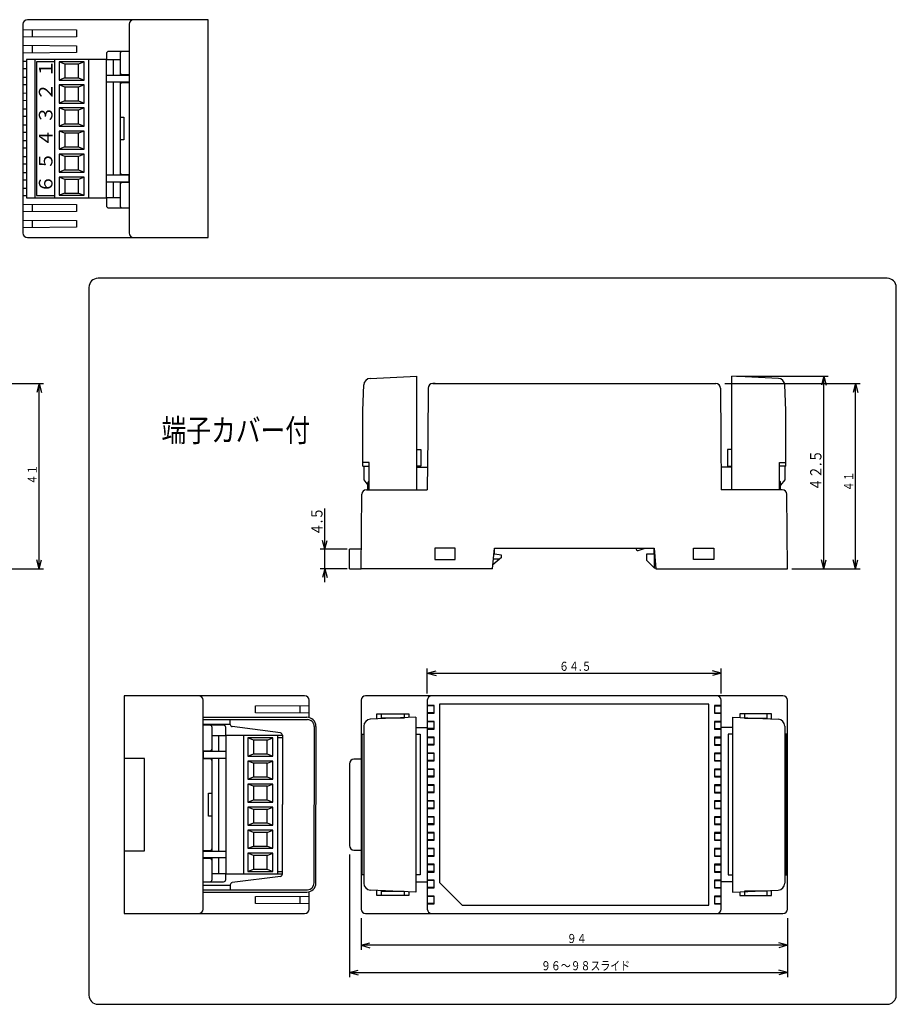
# Model space of a CAD drawing. Extents: x 46 to 396, y 40 to 596.
# Drawn here: x 203 to 396, y 40 to 257 of the extents above; entities that cross this region are included whole.
import ezdxf

# ---------------------------------------------------------------- set-up
doc = ezdxf.new("R2010")
doc.units = 0
doc.header["$MEASUREMENT"] = 0
doc.layers.get('0').update_dxf_attribs({"linetype": 'CONTINUOUS'})
doc.styles.add('KANJI0', font='txt', dxfattribs={"width": 0.8, "height": 2, "bigfont": 'bigfont'})
doc.styles.add('KANJI1', font='txt', dxfattribs={"height": 3, "bigfont": 'bigfont'})
doc.styles.add('KANJI3', font='txt', dxfattribs={"width": 0.8, "height": 5, "bigfont": 'bigfont'})
doc.styles.add('KANJI4', font='txt', dxfattribs={"width": 0.8, "height": 2.5, "bigfont": 'bigfont'})

msp = doc.modelspace()

# ---------------------------------------------------------------- linework, layer by layer
at = {"color": 1, "linetype": 'Continuous'}
for p, q in [((244.25, 257), (204.45, 257)), ((244.25, 209), (244.25, 257)), ((203.45, 256), (203.45, 210)), ((226.85, 256), (226.85, 210)), ((226.85, 250), (222.35, 250)), ((210.45, 248.24), (204.25, 248.24)), ((204.25, 248.24), (204.25, 217.76)), ((217.95, 248.24), (210.45, 248.24)), ((211.45, 247.7), (211.45, 243.7)), ((216.95, 247.7), (211.45, 247.7)), ((216.95, 243.7), (216.95, 247.7)), ((221.85, 248.24), (217.95, 248.24)), ((217.95, 217.76), (217.95, 248.24)), ((221.85, 249.5), (221.85, 248.24)), ((221.85, 248.24), (224.85, 248.24)), ((221.85, 217.76), (221.85, 248.24)), ((224.85, 249.5), (224.85, 245.4)), ((224.85, 248.24), (224.85, 244.74)), ((211.45, 243.7), (216.95, 243.7)), ((221.85, 244.74), (226.85, 244.74)), ((226.85, 243.24), (221.85, 243.24)), ((224.85, 243.24), (224.85, 222.76)), ((225.35, 244.9), (226.85, 244.9)), ((226.85, 243.1), (225.35, 243.1)), ((211.45, 242.62), (211.45, 238.62)), ((216.95, 242.62), (211.45, 242.62)), ((216.95, 238.62), (216.95, 242.62)), ((224.85, 242.6), (224.85, 235.5)), ((211.45, 238.62), (216.95, 238.62)), ((211.45, 237.54), (211.45, 233.54)), ((216.95, 237.54), (211.45, 237.54)), ((216.95, 233.54), (216.95, 237.54)), ((224.85, 235.5), (225.65, 235.5)), ((225.65, 235.5), (225.65, 230.5)), ((211.45, 233.54), (216.95, 233.54)), ((211.45, 232.46), (211.45, 228.46)), ((216.95, 232.46), (211.45, 232.46)), ((216.95, 228.46), (216.95, 232.46)), ((225.65, 230.5), (224.85, 230.5)), ((224.85, 230.5), (224.85, 223.4)), ((211.45, 228.46), (216.95, 228.46)), ((211.45, 227.38), (211.45, 223.38)), ((216.95, 227.38), (211.45, 227.38)), ((216.95, 223.38), (216.95, 227.38)), ((211.45, 223.38), (216.95, 223.38)), ((216.95, 222.3), (211.45, 222.3)), ((211.45, 222.3), (211.45, 218.3)), ((216.95, 218.3), (216.95, 222.3)), ((226.85, 222.76), (221.85, 222.76)), ((225.35, 222.9), (226.85, 222.9)), ((221.85, 221.26), (226.85, 221.26)), ((224.85, 221.26), (224.85, 217.76)), ((224.85, 220.6), (224.85, 216)), ((226.85, 221.1), (225.35, 221.1)), ((204.25, 217.76), (221.85, 217.76)), ((211.45, 218.3), (216.95, 218.3)), ((221.85, 217.76), (221.85, 216)), ((224.85, 217.76), (221.85, 217.76)), ((222.35, 215.5), (226.85, 215.5)), ((204.45, 209), (244.25, 209)), ((394, 200), (220, 200)), ((218, 198), (218, 42)), ((396, 42), (396, 198)), ((280.01, 177.95), (290.25, 178.4)), ((290.25, 153.4), (290.25, 178.4)), ((369.99, 177.95), (359.75, 178.4)), ((359.75, 153.4), (359.75, 178.4)), ((278.38, 170.9), (278.58, 176.51)), ((292.78, 175.8), (292.69, 165.01)), ((294.34, 176.8), (293.78, 176.8)), ((293.78, 176.8), (356.22, 176.8)), ((357.22, 175.8), (357.31, 165.01)), ((371.63, 170.9), (371.42, 176.51)), ((278.38, 159.4), (278.38, 170.78)), ((371.63, 159.4), (371.63, 170.78)), ((292.69, 165.01), (292.6, 153.4)), ((357.31, 165.01), (357.4, 153.4)), ((290.25, 162.3), (291.19, 162.3)), ((291.19, 162.3), (291.19, 158.6)), ((358.81, 162.3), (358.81, 158.6)), ((359.75, 162.3), (358.81, 162.3)), ((278.35, 158.6), (278.35, 159.4)), ((278.36, 158.6), (279.75, 158.6)), ((279.75, 159.4), (278.38, 159.4)), ((278.6, 158.6), (278.6, 155.6)), ((279.75, 153.4), (279.75, 159.4)), ((291.2, 158.6), (290.25, 158.6)), ((358.8, 158.6), (359.75, 158.6)), ((370.25, 153.4), (370.25, 159.4)), ((370.25, 159.4), (371.63, 159.4)), ((371.64, 158.6), (370.25, 158.6)), ((371.4, 158.6), (371.4, 155.6)), ((371.65, 158.6), (371.65, 159.4)), ((290.25, 158.4), (292.64, 158.4)), ((359.75, 158.4), (357.36, 158.4)), ((278.6, 155.6), (279.5, 154.41)), ((279.5, 153.4), (279.5, 154.9)), ((371.4, 155.6), (370.5, 154.41)), ((370.5, 153.4), (370.5, 154.9)), ((278, 136), (278.16, 152.4)), ((279.16, 153.4), (292.6, 153.4)), ((370.85, 153.4), (357.4, 153.4)), ((372, 136), (371.85, 152.4)), ((278, 140.3), (275.42, 140.3)), ((275.42, 136), (275.42, 140.3)), ((294.25, 140.5), (294.25, 138)), ((298.75, 140.5), (294.25, 140.5)), ((298.75, 138), (298.75, 140.5)), ((307, 136), (307.4, 140.5)), ((307.4, 140.5), (342.6, 140.5)), ((307.42, 139.2), (307.42, 140.3)), ((308.92, 139), (307.42, 139.2)), ((308.92, 138.5), (308.92, 139)), ((341, 139.3), (342.61, 139.3)), ((341, 137.8), (341, 139.3)), ((342.61, 139.3), (342.6, 140.5)), ((342.6, 140.5), (343, 136)), ((351.25, 140.5), (355.75, 140.5)), ((351.25, 138), (351.25, 140.5)), ((355.75, 140.5), (355.75, 138)), ((294.25, 138), (298.75, 138)), ((308.92, 138.5), (307.07, 136.84)), ((342.64, 136.2), (341, 137.8)), ((355.75, 138), (351.25, 138)), ((275.42, 136), (278, 136)), ((307, 136), (278, 136)), ((342.64, 136.2), (342.98, 136.2)), ((343, 136), (372, 136)), ((225.75, 108), (225.75, 60)), ((265.55, 108), (225.75, 108)), ((243.15, 61), (243.15, 107)), ((266.55, 103.19), (266.55, 107)), ((278, 107), (278, 61)), ((371, 108), (279, 108)), ((292.6, 107), (292.6, 61)), ((357.4, 61), (357.4, 107)), ((372, 61), (372, 107)), ((243.15, 103.25), (266.05, 103.25)), ((249.15, 101.69), (249.15, 102.75)), ((290.09, 103.25), (280.02, 102.81)), ((281.5, 104.05), (288.5, 104.05)), ((281.5, 102.88), (281.5, 104.05)), ((288.5, 104.05), (288.5, 103.18)), ((290.09, 103.25), (290.09, 64.75)), ((359.91, 103.25), (369.98, 102.81)), ((359.91, 103.25), (359.91, 64.75)), ((368.5, 104.05), (361.5, 104.05)), ((361.5, 104.05), (361.5, 103.18)), ((368.5, 102.88), (368.5, 104.05)), ((243.15, 101.75), (249.15, 101.75)), ((247.65, 101.5), (243.15, 101.5)), ((245.15, 96.4), (245.15, 101)), ((248.15, 99.24), (248.15, 101)), ((260.22, 99.81), (249.59, 101.19)), ((268.05, 101.25), (268.05, 84.01)), ((278.59, 101.31), (278.59, 66.69)), ((290.09, 101), (292.6, 101)), ((359.91, 101), (357.4, 101)), ((371.41, 101.31), (371.41, 66.69)), ((245.15, 99.24), (248.15, 99.24)), ((245.15, 95.74), (245.15, 99.24)), ((248.15, 99.24), (248.15, 68.76)), ((260.65, 99.24), (248.15, 99.24)), ((252.05, 99.24), (252.05, 68.76)), ((253.05, 98.7), (253.05, 94.7)), ((258.55, 98.7), (253.05, 98.7)), ((258.55, 94.7), (258.55, 98.7)), ((260.65, 99.31), (260.65, 84)), ((278.2, 68.5), (278.2, 99.5)), ((278.2, 99.5), (278.59, 99.5)), ((290.09, 99.5), (291.04, 99.5)), ((291.04, 99.5), (291.04, 68.5)), ((358.96, 99.5), (358.96, 68.5)), ((359.91, 99.5), (358.96, 99.5)), ((371.8, 99.5), (371.41, 99.5)), ((371.8, 68.5), (371.8, 99.5)), ((243.15, 95.9), (244.65, 95.9)), ((248.15, 95.74), (243.15, 95.74)), ((230.25, 94.2), (225.75, 94.2)), ((230.25, 73.8), (230.25, 94.2)), ((243.15, 94.24), (248.15, 94.24)), ((244.65, 94.1), (243.15, 94.1)), ((245.15, 73.76), (245.15, 94.24)), ((245.15, 86.5), (245.15, 93.6)), ((253.05, 94.7), (258.55, 94.7)), ((258.55, 93.62), (253.05, 93.62)), ((253.05, 93.62), (253.05, 89.62)), ((258.55, 89.62), (258.55, 93.62)), ((278, 94), (276.42, 94)), ((275.42, 93), (275.42, 75)), ((253.05, 89.62), (258.55, 89.62)), ((253.05, 88.54), (253.05, 84.54)), ((258.55, 88.54), (253.05, 88.54)), ((258.55, 84.54), (258.55, 88.54)), ((244.35, 81.5), (244.35, 86.5)), ((244.35, 86.5), (245.15, 86.5)), ((253.05, 84.54), (258.55, 84.54)), ((258.55, 83.46), (253.05, 83.46)), ((253.05, 83.46), (253.05, 79.46)), ((258.55, 79.46), (258.55, 83.46)), ((260.65, 68.69), (260.65, 84)), ((268.05, 66.75), (268.05, 83.99)), ((245.15, 81.5), (244.35, 81.5)), ((245.15, 74.4), (245.15, 81.5)), ((253.05, 79.46), (258.55, 79.46)), ((258.55, 78.38), (253.05, 78.38)), ((253.05, 78.38), (253.05, 74.38)), ((258.55, 74.38), (258.55, 78.38)), ((225.75, 73.8), (230.25, 73.8)), ((243.15, 73.9), (244.65, 73.9)), ((253.05, 74.38), (258.55, 74.38)), ((276.42, 74), (278, 74)), ((243.15, 73.76), (248.15, 73.76)), ((248.15, 72.26), (243.15, 72.26)), ((244.65, 72.1), (243.15, 72.1)), ((245.15, 68.76), (245.15, 72.26)), ((258.55, 73.3), (253.05, 73.3)), ((253.05, 73.3), (253.05, 69.3)), ((258.55, 69.3), (258.55, 73.3)), ((245.15, 67.5), (245.15, 71.6)), ((248.15, 68.76), (245.15, 68.76)), ((248.15, 68.76), (252.05, 68.76)), ((248.15, 67.5), (248.15, 68.76)), ((260.22, 68.19), (249.59, 66.81)), ((252.05, 68.76), (259.55, 68.76)), ((253.05, 69.3), (258.55, 69.3)), ((259.55, 68.76), (260.65, 68.76)), ((278.59, 68.5), (278.2, 68.5)), ((291.04, 68.5), (290.09, 68.5)), ((358.96, 68.5), (359.91, 68.5)), ((371.41, 68.5), (371.8, 68.5)), ((243.15, 67), (247.65, 67)), ((243.15, 66.25), (249.15, 66.25)), ((249.15, 66.31), (249.15, 65.25)), ((290.09, 64.75), (280.02, 65.19)), ((281.5, 63.95), (281.5, 65.12)), ((290.09, 67), (292.6, 67)), ((359.91, 67), (357.4, 67)), ((359.91, 64.75), (369.98, 65.19)), ((368.5, 63.95), (368.5, 65.12)), ((243.15, 64.75), (266.05, 64.75)), ((266.55, 61), (266.55, 64.81)), ((288.5, 63.95), (281.5, 63.95)), ((288.5, 64.82), (288.5, 63.95)), ((361.5, 64.82), (361.5, 63.95)), ((361.5, 63.95), (368.5, 63.95)), ((225.75, 60), (265.55, 60)), ((279, 60), (371, 60)), ((220, 40), (394, 40))]:
    msp.add_line(p, q, dxfattribs=at)
at = {"color": 3, "linetype": 'Continuous'}
for p, q in [((203.45, 254.85), (215.25, 254.75)), ((205.45, 254.84), (205.45, 253.16)), ((215.25, 254.75), (215.25, 253.25)), ((215.25, 253.25), (203.45, 253.15)), ((203.45, 251.35), (215.25, 251.25)), ((215.25, 249.75), (203.45, 249.65)), ((205.45, 251.34), (205.45, 249.66)), ((215.25, 251.25), (215.25, 249.75)), ((203.45, 247.85), (204.25, 247.84)), ((206.05, 248.24), (206.05, 217.76)), ((206.45, 247.74), (206.45, 218.26)), ((210.45, 247.74), (206.45, 247.74)), ((210.45, 217.76), (210.45, 248.24)), ((212.7, 247.2), (211.45, 247.7)), ((216.95, 247.7), (215.7, 247.2)), ((223.35, 248.24), (223.35, 244.74)), ((204.25, 246.16), (203.45, 246.15)), ((215.7, 247.2), (212.7, 247.2)), ((212.7, 247.2), (212.7, 244.2)), ((215.7, 244.2), (215.7, 247.2)), ((203.45, 244.35), (204.25, 244.34)), ((212.7, 244.2), (211.45, 243.7)), ((212.7, 244.2), (215.7, 244.2)), ((215.7, 244.2), (216.95, 243.7)), ((223.35, 243.24), (223.35, 222.76)), ((226.85, 244.74), (226.85, 243.24)), ((204.25, 242.66), (203.45, 242.65)), ((212.7, 242.12), (211.45, 242.62)), ((215.7, 242.12), (212.7, 242.12)), ((212.7, 242.12), (212.7, 239.12)), ((216.95, 242.62), (215.7, 242.12)), ((215.7, 239.12), (215.7, 242.12)), ((203.45, 240.85), (204.25, 240.84)), ((204.25, 239.16), (203.45, 239.15)), ((212.7, 239.12), (211.45, 238.62)), ((212.7, 239.12), (215.7, 239.12)), ((215.7, 239.12), (216.95, 238.62)), ((203.45, 237.35), (204.25, 237.34)), ((212.7, 237.04), (211.45, 237.54)), ((215.7, 237.04), (212.7, 237.04)), ((212.7, 237.04), (212.7, 234.04)), ((216.95, 237.54), (215.7, 237.04)), ((215.7, 234.04), (215.7, 237.04)), ((204.25, 235.66), (203.45, 235.65)), ((203.45, 233.85), (204.25, 233.84)), ((212.7, 234.04), (211.45, 233.54)), ((212.7, 231.96), (211.45, 232.46)), ((212.7, 234.04), (215.7, 234.04)), ((215.7, 234.04), (216.95, 233.54)), ((216.95, 232.46), (215.7, 231.96)), ((204.25, 232.16), (203.45, 232.15)), ((203.45, 230.35), (204.25, 230.34)), ((215.7, 231.96), (212.7, 231.96)), ((212.7, 231.96), (212.7, 228.96)), ((215.7, 228.96), (215.7, 231.96)), ((204.25, 228.66), (203.45, 228.65)), ((212.7, 228.96), (211.45, 228.46)), ((212.7, 228.96), (215.7, 228.96)), ((215.7, 228.96), (216.95, 228.46)), ((203.45, 226.85), (204.25, 226.84)), ((212.7, 226.88), (211.45, 227.38)), ((215.7, 226.88), (212.7, 226.88)), ((212.7, 226.88), (212.7, 223.88)), ((216.95, 227.38), (215.7, 226.88)), ((215.7, 223.88), (215.7, 226.88)), ((204.25, 225.16), (203.45, 225.15)), ((212.7, 223.88), (211.45, 223.38)), ((212.7, 223.88), (215.7, 223.88)), ((215.7, 223.88), (216.95, 223.38)), ((203.45, 223.35), (204.25, 223.34)), ((204.25, 221.66), (203.45, 221.65)), ((212.7, 221.8), (211.45, 222.3)), ((215.7, 221.8), (212.7, 221.8)), ((212.7, 221.8), (212.7, 218.8)), ((216.95, 222.3), (215.7, 221.8)), ((215.7, 218.8), (215.7, 221.8)), ((226.85, 221.26), (226.85, 222.76)), ((203.45, 219.85), (204.25, 219.84)), ((223.35, 221.26), (223.35, 217.76)), ((204.25, 218.16), (203.45, 218.15)), ((206.45, 218.26), (210.45, 218.26)), ((212.7, 218.8), (211.45, 218.3)), ((212.7, 218.8), (215.7, 218.8)), ((215.7, 218.8), (216.95, 218.3)), ((203.45, 216.35), (215.25, 216.25)), ((205.45, 216.34), (205.45, 214.66)), ((215.25, 216.25), (215.25, 214.75)), ((215.25, 214.75), (203.45, 214.65)), ((203.45, 212.85), (215.25, 212.75)), ((205.45, 212.84), (205.45, 211.16)), ((215.25, 212.75), (215.25, 211.25)), ((215.25, 211.25), (203.45, 211.15)), ((360.75, 178.4), (381, 178.4)), ((380, 178.4), (379.48, 176.47)), ((380, 136), (380, 178.4)), ((380, 178.4), (380.52, 176.47)), ((178.22, 176.8), (208, 176.8)), ((207, 176.8), (206.48, 174.87)), ((207, 136), (207, 176.8)), ((207, 176.8), (207.52, 174.87)), ((358.22, 176.8), (388, 176.8)), ((387, 176.8), (386.48, 174.87)), ((387, 136), (387, 176.8)), ((387, 176.8), (387.52, 174.87)), ((270, 140.3), (270, 149.3)), ((270, 140.3), (269.48, 142.23)), ((270, 140.3), (270.52, 142.23)), ((274.92, 140.3), (269, 140.3)), ((270, 136), (270, 140.3)), ((339.1, 140), (340.6, 140.5)), ((342.61, 139.3), (342.64, 136.2)), ((207, 136), (206.48, 137.93)), ((207, 136, 0.1), (207.52, 137.93, 0.1)), ((307.19, 138.15), (308.53, 138.15)), ((380, 136), (379.48, 137.93)), ((380, 136), (380.52, 137.93)), ((387, 136), (386.48, 137.93)), ((387, 136), (387.52, 137.93)), ((193, 136), (208, 136)), ((274.92, 136), (269, 136)), ((270, 136), (269.48, 134.07)), ((270, 136), (270.52, 134.07)), ((270, 133), (270, 136)), ((373, 136), (388, 136)), ((292.6, 108.5, 0.1), (292.6, 114, 0.1)), ((292.6, 113), (294.53, 113.52)), ((292.6, 113), (294.53, 112.48)), ((292.6, 113), (357.4, 113)), ((357.4, 113), (355.47, 113.52)), ((357.4, 113), (355.47, 112.48)), ((357.4, 108.5), (357.4, 114)), ((254.75, 105.75), (266.55, 105.85)), ((254.75, 104.25), (254.75, 105.75)), ((266.55, 104.15), (254.75, 104.25)), ((264.55, 104.16), (264.55, 105.84)), ((294.1, 105.85), (292.6, 105.86)), ((294.1, 105.75), (292.6, 105.75)), ((294.1, 104.25), (292.6, 104.25)), ((294.1, 104.15), (294.1, 105.85)), ((354.7, 106.15), (295.3, 106.15)), ((295.3, 106.15), (295.3, 66.85)), ((354.7, 61.85), (354.7, 106.15)), ((357.4, 105.85), (355.9, 105.85)), ((355.9, 105.85), (355.9, 104.14)), ((355.9, 105.75), (357.4, 105.75)), ((355.9, 104.25), (357.4, 104.25)), ((243.15, 102.75), (266.15, 102.75)), ((282.5, 103.05), (282.5, 104.05)), ((287.5, 103.05), (282.5, 103.05)), ((287.5, 104.05), (287.5, 103.05)), ((292.6, 104.15), (294.1, 104.15)), ((294.1, 102.35), (292.6, 102.36)), ((294.1, 102.25), (292.6, 102.25)), ((294.1, 100.65), (294.1, 102.35)), ((355.9, 104.14), (357.4, 104.14)), ((357.4, 102.35), (355.9, 102.35)), ((355.9, 102.35), (355.9, 100.64)), ((355.9, 102.25), (357.4, 102.25)), ((362.5, 104.05), (362.5, 103.05)), ((362.5, 103.05), (367.5, 103.05)), ((367.5, 103.05), (367.5, 104.05)), ((267.65, 101.25), (267.65, 84.05)), ((294.1, 100.75), (292.6, 100.75)), ((292.6, 100.65), (294.1, 100.65)), ((355.9, 100.75), (357.4, 100.75)), ((355.9, 100.64), (357.4, 100.64)), ((246.65, 95.74), (246.65, 99.24)), ((254.3, 98.2), (253.05, 98.7)), ((254.3, 98.2), (254.3, 95.2)), ((257.3, 98.2), (254.3, 98.2)), ((257.3, 98.2), (258.55, 98.7)), ((257.3, 95.2), (257.3, 98.2)), ((259.55, 99.24), (259.55, 68.76)), ((260.65, 98.74), (259.55, 98.74)), ((294.1, 98.85), (292.6, 98.86)), ((294.1, 98.75), (292.6, 98.75)), ((294.1, 97.15), (294.1, 98.85)), ((357.4, 98.85), (355.9, 98.85)), ((355.9, 98.85), (355.9, 97.14)), ((355.9, 98.75), (357.4, 98.75)), ((243.15, 95.74), (243.15, 94.24)), ((294.1, 97.25), (292.6, 97.25)), ((292.6, 97.15), (294.1, 97.15)), ((355.9, 97.25), (357.4, 97.25)), ((355.9, 97.14), (357.4, 97.14)), ((246.65, 73.76), (246.65, 94.24)), ((253.05, 94.7), (254.3, 95.2)), ((254.3, 93.12), (253.05, 93.62)), ((254.3, 95.2), (257.3, 95.2)), ((257.3, 95.2), (258.55, 94.7)), ((257.3, 93.12), (258.55, 93.62)), ((294.1, 95.35), (292.6, 95.36)), ((294.1, 95.25), (292.6, 95.25)), ((294.1, 93.75), (292.6, 93.75)), ((292.6, 93.65), (294.1, 93.65)), ((294.1, 93.65), (294.1, 95.35)), ((357.4, 95.35), (355.9, 95.35)), ((355.9, 95.35), (355.9, 93.64)), ((355.9, 95.25), (357.4, 95.25)), ((355.9, 93.75), (357.4, 93.75)), ((355.9, 93.64), (357.4, 93.64)), ((254.3, 93.12), (254.3, 90.12)), ((257.3, 93.12), (254.3, 93.12)), ((257.3, 90.12), (257.3, 93.12)), ((294.1, 91.85), (292.6, 91.86)), ((294.1, 91.75), (292.6, 91.75)), ((294.1, 90.15), (294.1, 91.85)), ((357.4, 91.85), (355.9, 91.85)), ((355.9, 91.85), (355.9, 90.14)), ((355.9, 91.75), (357.4, 91.75)), ((253.05, 89.62), (254.3, 90.12)), ((254.3, 90.12), (257.3, 90.12)), ((257.3, 90.12), (258.55, 89.62)), ((294.1, 90.25), (292.6, 90.25)), ((292.6, 90.15), (294.1, 90.15)), ((355.9, 90.25), (357.4, 90.25)), ((355.9, 90.14), (357.4, 90.14)), ((254.3, 88.04), (253.05, 88.54)), ((254.3, 88.04), (254.3, 85.04)), ((257.3, 88.04), (254.3, 88.04)), ((257.3, 88.04), (258.55, 88.54)), ((257.3, 85.04), (257.3, 88.04)), ((294.1, 88.35), (292.6, 88.36)), ((294.1, 88.25), (292.6, 88.25)), ((294.1, 86.65), (294.1, 88.35)), ((357.4, 88.35), (355.9, 88.35)), ((355.9, 88.35), (355.9, 86.64)), ((355.9, 88.25), (357.4, 88.25)), ((253.05, 84.54), (254.3, 85.04)), ((254.3, 85.04), (257.3, 85.04)), ((257.3, 85.04), (258.55, 84.54)), ((294.1, 86.75), (292.6, 86.75)), ((292.6, 86.65), (294.1, 86.65)), ((294.1, 84.85), (292.6, 84.85)), ((294.1, 84.75), (292.6, 84.75)), ((294.1, 83.15), (294.1, 84.85)), ((355.9, 86.75), (357.4, 86.75)), ((355.9, 86.64), (357.4, 86.64)), ((355.9, 84.85), (355.9, 83.15)), ((357.4, 84.85), (355.9, 84.85)), ((355.9, 84.75), (357.4, 84.75)), ((254.3, 82.96), (253.05, 83.46)), ((254.3, 82.96), (254.3, 79.96)), ((257.3, 82.96), (254.3, 82.96)), ((257.3, 82.96), (258.55, 83.46)), ((257.3, 79.96), (257.3, 82.96)), ((267.65, 66.75), (267.65, 83.95)), ((294.1, 83.25), (292.6, 83.25)), ((292.6, 83.14), (294.1, 83.15)), ((355.9, 83.25), (357.4, 83.25)), ((355.9, 83.15), (357.4, 83.14)), ((294.1, 81.35), (292.6, 81.36)), ((294.1, 81.25), (292.6, 81.25)), ((294.1, 79.65), (294.1, 81.35)), ((357.4, 81.35), (355.9, 81.35)), ((355.9, 81.35), (355.9, 79.64)), ((355.9, 81.25), (357.4, 81.25)), ((253.05, 79.46), (254.3, 79.96)), ((254.3, 77.88), (253.05, 78.38)), ((254.3, 79.96), (257.3, 79.96)), ((257.3, 79.96), (258.55, 79.46)), ((257.3, 77.88), (258.55, 78.38)), ((294.1, 79.75), (292.6, 79.75)), ((292.6, 79.65), (294.1, 79.65)), ((355.9, 79.75), (357.4, 79.75)), ((355.9, 79.64), (357.4, 79.64)), ((254.3, 77.88), (254.3, 74.88)), ((257.3, 77.88), (254.3, 77.88)), ((257.3, 74.88), (257.3, 77.88)), ((294.1, 77.85), (292.6, 77.86)), ((294.1, 77.75), (292.6, 77.75)), ((294.1, 76.25), (292.6, 76.25)), ((292.6, 76.15), (294.1, 76.15)), ((294.1, 76.15), (294.1, 77.85)), ((357.4, 77.85), (355.9, 77.85)), ((355.9, 77.85), (355.9, 76.14)), ((355.9, 77.75), (357.4, 77.75)), ((355.9, 76.25), (357.4, 76.25)), ((355.9, 76.14), (357.4, 76.14)), ((253.05, 74.38), (254.3, 74.88)), ((254.3, 74.88), (257.3, 74.88)), ((257.3, 74.88), (258.55, 74.38)), ((294.1, 74.35), (292.6, 74.36)), ((294.1, 74.25), (292.6, 74.25)), ((294.1, 72.65), (294.1, 74.35)), ((357.4, 74.35), (355.9, 74.35)), ((355.9, 74.35), (355.9, 72.64)), ((355.9, 74.25), (357.4, 74.25)), ((243.15, 72.26), (243.15, 73.76)), ((246.65, 68.76), (246.65, 72.26)), ((254.3, 72.8), (253.05, 73.3)), ((254.3, 72.8), (254.3, 69.8)), ((257.3, 72.8), (254.3, 72.8)), ((257.3, 72.8), (258.55, 73.3)), ((257.3, 69.8), (257.3, 72.8)), ((275.42, 73), (275.42, 46)), ((294.1, 72.75), (292.6, 72.75)), ((292.6, 72.65), (294.1, 72.65)), ((355.9, 72.75), (357.4, 72.75)), ((355.9, 72.64), (357.4, 72.64)), ((253.05, 69.3), (254.3, 69.8)), ((254.3, 69.8), (257.3, 69.8)), ((257.3, 69.8), (258.55, 69.3)), ((294.1, 70.85), (292.6, 70.86)), ((294.1, 70.75), (292.6, 70.75)), ((294.1, 69.15), (294.1, 70.85)), ((357.4, 70.85), (355.9, 70.85)), ((355.9, 70.85), (355.9, 69.14)), ((355.9, 70.75), (357.4, 70.75)), ((259.55, 69.26), (260.65, 69.26)), ((294.1, 69.25), (292.6, 69.25)), ((292.6, 69.15), (294.1, 69.15)), ((294.1, 67.35), (292.6, 67.36)), ((294.1, 65.65), (294.1, 67.35)), ((355.9, 69.25), (357.4, 69.25)), ((355.9, 69.14), (357.4, 69.14)), ((357.4, 67.35), (355.9, 67.35)), ((355.9, 67.35), (355.9, 65.64)), ((243.15, 65.25), (266.15, 65.25)), ((294.1, 67.25), (292.6, 67.25)), ((294.1, 65.75), (292.6, 65.75)), ((292.6, 65.65), (294.1, 65.65)), ((300.3, 61.85), (295.3, 66.85)), ((355.9, 67.25), (357.4, 67.25)), ((355.9, 65.75), (357.4, 65.75)), ((355.9, 65.64), (357.4, 65.64)), ((254.75, 63.75), (266.55, 63.85)), ((254.75, 62.25), (254.75, 63.75)), ((264.55, 62.16), (264.55, 63.84)), ((282.5, 64.95), (287.5, 64.95)), ((282.5, 63.95), (282.5, 64.95)), ((287.5, 64.95), (287.5, 63.95)), ((294.1, 63.85), (292.6, 63.86)), ((294.1, 63.75), (292.6, 63.75)), ((294.1, 62.15), (294.1, 63.85)), ((357.4, 63.85), (355.9, 63.85)), ((355.9, 63.85), (355.9, 62.14)), ((355.9, 63.75), (357.4, 63.75)), ((362.5, 64.95), (362.5, 63.95)), ((367.5, 64.95), (362.5, 64.95)), ((367.5, 63.95), (367.5, 64.95)), ((266.55, 62.15), (254.75, 62.25)), ((294.1, 62.25), (292.6, 62.25)), ((292.6, 62.15), (294.1, 62.15)), ((300.3, 61.85), (354.7, 61.85)), ((355.9, 62.25), (357.4, 62.25)), ((355.9, 62.14), (357.4, 62.14)), ((278, 59), (278, 52)), ((372, 59), (372, 46)), ((278, 53), (279.93, 53.52)), ((372, 53), (278, 53)), ((278, 53), (279.93, 52.48)), ((372, 53), (370.07, 53.52)), ((372, 53), (370.07, 52.48)), ((275.42, 47), (277.35, 47.52)), ((275.42, 47), (277.35, 46.48)), ((275.42, 47), (372, 47)), ((372, 47), (370.07, 47.52)), ((372, 47), (370.07, 46.48))]:
    msp.add_line(p, q, dxfattribs=at)
at = {"color": 1, "linetype": 'Continuous'}
for centre, radius, start, end in [((204.45, 256), 1, 90, 180), ((227.85, 256), 1, 90, 180), ((222.35, 249.5), 0.5, 90, 180), ((225.35, 249.5), 0.5, 90, 180), ((225.35, 245.4), 0.5, 180, 270), ((225.35, 242.6), 0.5, 90, 180), ((225.35, 223.4), 0.5, 180, 270), ((225.35, 220.6), 0.5, 90, 180), ((222.35, 216), 0.5, 180, 270), ((225.35, 216), 0.5, 180, 270), ((204.45, 210), 1, 180, 270), ((227.85, 210), 1, 180, 270), ((220, 198), 2, 90, 180), ((394, 198), 2, 0, 90), ((280.07, 176.46), 1.5, 92.4896, 177.9546), ((369.93, 176.46), 1.5, 2.0454, 87.5104), ((293.78, 175.8), 1, 90, 180), ((356.22, 175.8), 1, 0, 90), ((280, 154.9), 0.5, 120, 180), ((280, 154.9), 0.5, 120, 180), ((370, 154.9), 0.5, 0, 60), ((279.16, 152.4), 1, 90, 180), ((370.85, 152.4), 1, 0, 90), ((242.15, 107), 1, 0, 90), ((265.55, 107), 1, 0, 90), ((279, 107), 1, 90, 180), ((293.6, 107), 1, 90, 180), ((356.4, 107), 1, 0, 90), ((371, 107), 1, 0, 90), ((266.05, 101.25), 2, 360, 90), ((266.05, 101.25), 2, 360, 90), ((280.09, 101.31), 1.5, 92.4896, 180), ((369.91, 101.31), 1.5, 0, 87.5104), ((244.65, 101), 0.5, 0, 90), ((247.65, 101), 0.5, 0, 90), ((249.65, 101.69), 0.5, 180, 262.5686), ((260.15, 99.31), 0.5, 359.9999, 82.5686), ((244.65, 96.4), 0.5, 270, 0), ((244.65, 93.6), 0.5, 0, 90), ((276.42, 93), 1, 90, 180), ((244.65, 74.4), 0.5, 270, 0), ((276.42, 75), 1, 180, 270), ((244.65, 71.6), 0.5, 0, 90), ((244.65, 67.5), 0.5, 270, 0), ((247.65, 67.5), 0.5, 270, 0), ((260.15, 68.69), 0.5, 277.4314, 0), ((249.65, 66.31), 0.5, 97.4314, 180), ((266.05, 66.75), 2, 270, 0), ((280.09, 66.69), 1.5, 180, 267.5104), ((369.91, 66.69), 1.5, 272.4896, 0), ((242.15, 61), 1, 270, 0), ((265.55, 61), 1, 270, 0), ((279, 61), 1, 180, 270), ((293.6, 61), 1, 180, 270), ((356.4, 61), 1, 270, 0), ((371, 61), 1, 270, 0), ((220, 42), 2, 180, 270), ((394, 42), 2, 270, 0)]:
    msp.add_arc(centre, radius, start, end, dxfattribs=at)
at = {"color": 3, "linetype": 'Continuous'}
for centre, radius, start, end in [((339.1, 140.5), 0.5, 180, 270), ((266.15, 101.25), 1.5, 359.9999, 90), ((266.15, 101.25), 1.5, 359.9999, 90), ((266.15, 66.75), 1.5, 270, 0)]:
    msp.add_arc(centre, radius, start, end, dxfattribs=at)

# ---------------------------------------------------------------- texts
at = {"color": 1, "linetype": 'Continuous', "style": 'KANJI1'}
for s, p in [('１', (209.96, 244.14)), ('２', (209.96, 239.06)), ('３', (209.96, 233.98)), ('４', (209.96, 228.9)), ('５', (209.96, 223.82)), ('６', (209.96, 218.74))]:
    msp.add_text(s, height=3, rotation=90, dxfattribs=at).set_placement(p)
at = {"color": 1, "linetype": 'Continuous', "style": 'KANJI3', "width": 0.8}
msp.add_text('端子カバー付', height=5, dxfattribs=at).set_placement((234, 164))
at = {"color": 3, "linetype": 'Continuous', "width": 0.8}
for s, height, style, p in [('４２.５', 2.5, 'KANJI4', (379.5, 153.2)), ('４１', 2, 'KANJI0', (206.5, 154.55, 0.1)), ('４１', 2, 'KANJI0', (386.5, 153.05, 0.1)), ('４.５', 2.5, 'KANJI4', (269.5, 143.3))]:
    msp.add_text(s, height=height, rotation=90, dxfattribs=dict(at, style=style)).set_placement(p)
at = {"color": 3, "linetype": 'Continuous', "style": 'KANJI0', "width": 0.8}
for s, p in [('６４.５', (321.65, 113.5, 0.1)), ('９４', (323.35, 53.5, 0.1)), ('９６～９８スライド', (317.66, 47.5, 0.1))]:
    msp.add_text(s, height=2, dxfattribs=at).set_placement(p)

doc.saveas('drawing.dxf')
